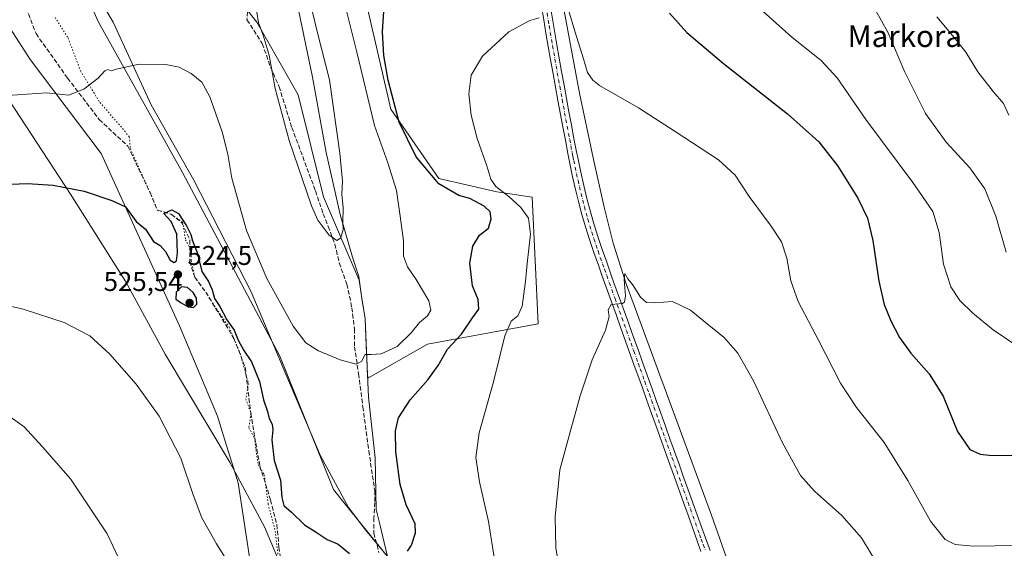
# Model space of a CAD drawing. Units: metres. Extents: x 587098 to 590559, y 4719726 to 4722083.
# Drawn here: x 588256 to 588620, y 4720834 to 4721030 of the extents above; entities that cross this region are included whole.
import ezdxf
from ezdxf.enums import TextEntityAlignment as Align

# ---------------------------------------------------------------- set-up
doc = ezdxf.new("R2010")
doc.units = ezdxf.units.M
doc.header["$MEASUREMENT"] = 0
for name, pattern in [('DGN Style 3', [2.307223, 1.648017, -0.659207]), ('DGN Style 4', [2.638475, 1.318413, -0.659207, 0.001648, -0.659207]), ('DGN Style 5', [1.153612, 0.494405, -0.659207])]:
    doc.linetypes.add(name, pattern=pattern)
for name, color, linetype, lineweight in [('Comarca', 135, 'Continuous', 13), ('Comarca CxS', 21, 'Continuous', 0), ('Corriente natural lineal', 142, 'Continuous', 13), ('Cultivos herbáceos CxS', 92, 'Continuous', 0), ('Curva de nivel maestra', 30, 'Continuous', 30), ('Curva de nivel normal', 30, 'Continuous', 0), ('Matorral CxS', 135, 'Continuous', 0), ('Municipio', 91, 'Continuous', 13), ('Municipio CxS', 4, 'Continuous', 0), ('Pista no pavimentada Cxs', 111, 'Continuous', 0), ('Pista no pavimentada eje', 91, 'DGN Style 4', 0), ('Punto de cota en terreno', 7, 'Continuous', 0), ('Rótulo de punto de cota en terreno', 7, 'Continuous', 0), ('Senda', 7, 'DGN Style 3', 0), ('Texto cartográfico', 7, 'Continuous', 0), ('Vía pecuaria CxS', 92, 'Continuous', 13), ('Vía pecuaria eje', 92, 'DGN Style 5', 0)]:
    doc.layers.add(name, color=color, linetype=linetype, lineweight=lineweight)
doc.styles.add('Style-Arial', font='txt')

# ---------------------------------------------------------------- blocks, each defined once
blk = doc.blocks.new('*U10')
at = {"layer": 'Cultivos herbáceos CxS', "color": 92, "linetype": 'Continuous', "lineweight": 0}
for points in [[(588551.0769, 4720515.5343, 510.1014), (588542.8099, 4720546.0579, 513.0538), (588545.2277, 4720573.8441, 515.7689), (588541.824, 4720583.2929, 515.1312), (588529.4821, 4720594.4341, 514.4696), (588509.2905, 4720614.9177, 513.2101), (588493.2093, 4720649.4769, 513.2853), (588493.1911, 4720649.6285, 513.298), (588490.1469, 4720674.9425, 514.8768), (588484.1456, 4720680.4137, 515.214), (588472.4062, 4720689.7539, 517.3008), (588463.2361, 4720697.0343, 519.1006), (588457.6962, 4720707.8641, 521.7275), (588415.4677, 4720787.3545, 527.129), (588393.1886, 4720829.3247, 524.8462), (588392.0771, 4720831.4029, 524.9672), (588376.0386, 4720851.3455, 526.8395), (588372.1741, 4720856.1505, 527.0351), (588358.2201, 4720890.7573, 527.3392), (588352.3459, 4720905.3255, 528.3783), (588316.4033, 4720973.0823, 527.0034), (588285.1965, 4721028.8805, 533.6899), (588261.9543, 4721081.4801, 545.2376)], [(588328.624, 4721048.1285, 535.5019), (588343.8609, 4721028.6471, 534.6121), (588359.1477, 4721001.7877, 536.3313), (588368.5289, 4720964.1473, 535.2601), (588381.7003, 4720933.3851, 534.0798), (588382.6702, 4720926.6953, 533.4394), (588383.8297, 4720919.0851, 532.5462), (588384.2599, 4720909.3051, 531.078), (588384.6025, 4720901.7581, 529.927), (588384.6703, 4720900.2753, 529.4952), (588384.8123, 4720897.1735, 528.585), (588406.8903, 4720909.8035, 528.3222), (588447.8618, 4720917.2839, 517.8491), (588445.6218, 4720964.0961, 518.0443), (588432.4769, 4720966.0293, 520.8925), (588411.1429, 4720970.8963, 523.9175), (588393.3694, 4720996.5207, 526.6675), (588385.0389, 4721032.7339, 527.0871)], [(588252.8503, 4721026.2031, 533.2965), (588260.0289, 4721014.9039, 532.0712), (588286.3136, 4720980.1413, 527.3199), (588315.2193, 4720916.5107, 522.8912), (588329.3649, 4720883.1761, 522.4424), (588331.588, 4720875.9623, 522.2348), (588336.9449, 4720858.5787, 522.0105), (588343.9661, 4720812.5367, 520.1481), (588353.4076, 4720808.1457, 520.0785), (588376.0375, 4720765.4847, 519.2585), (588391.4039, 4720729.1557, 519.5856), (588409.3531, 4720689.3909, 515.3217), (588454.2271, 4720641.9291, 508.3412), (588472.6123, 4720617.1521, 506.705), (588473.0271, 4720616.5933, 506.8481), (588514.3145, 4720546.3059, 506.173), (588545.0846, 4720452.6643, 501.9795)]]:
    blk.add_polyline3d(points, dxfattribs=at)
blk = doc.blocks.new('5PATER')
at = {"layer": 'Punto de cota en terreno', "linetype": 'Continuous', "lineweight": 0}
h = blk.add_hatch(color=51, dxfattribs=at)
edge = h.paths.add_edge_path()
edge.add_ellipse((0, 0), major_axis=(-0.11, -0.111), ratio=0.999422, start_angle=0, end_angle=360)

msp = doc.modelspace()

# ---------------------------------------------------------------- linework, layer by layer
at = {"layer": 'Comarca', "color": 135, "linetype": 'Continuous', "lineweight": 13, "flags": 128}
msp.add_lwpolyline([(588392.096, 4720831.399), (588389.142, 4720843.771), (588387.957, 4720848.734), (588387.599, 4720867.798), (588385.144, 4720890.253), (588384.644, 4720901.25), (588383.84, 4720919.088), (588382.681, 4720926.693), (588381.512, 4720934.807), (588379.219, 4720941.881), (588374.601, 4720957.681), (588369.47, 4720980.464), (588364.372, 4721008.333), (588359.203, 4721033.149)], dxfattribs=at)
msp.add_lwpolyline([(588392.096, 4720831.399), (588389.142, 4720843.771), (588387.957, 4720848.734), (588387.599, 4720867.798), (588385.144, 4720890.253), (588384.644, 4720901.25), (588383.84, 4720919.088), (588382.681, 4720926.693), (588381.512, 4720934.807), (588379.219, 4720941.881), (588374.601, 4720957.681), (588369.47, 4720980.464), (588364.372, 4721008.333), (588359.203, 4721033.149)], dxfattribs=at)
at = {"layer": 'Comarca CxS', "color": 21, "linetype": 'Continuous', "lineweight": 0, "flags": 128}
for points in [[(588359.203, 4721033.149), (588364.372, 4721008.333), (588369.47, 4720980.464), (588374.601, 4720957.681), (588379.219, 4720941.881), (588381.512, 4720934.807), (588382.681, 4720926.693), (588383.84, 4720919.088), (588384.644, 4720901.25), (588385.144, 4720890.253), (588387.599, 4720867.798), (588387.957, 4720848.734), (588389.142, 4720843.771), (588392.096, 4720831.399)], [(588392.096, 4720831.399), (588389.142, 4720843.771), (588387.957, 4720848.734), (588387.599, 4720867.798), (588385.144, 4720890.253), (588384.644, 4720901.25), (588383.84, 4720919.088), (588382.681, 4720926.693), (588381.512, 4720934.807), (588379.219, 4720941.881), (588374.601, 4720957.681), (588369.47, 4720980.464), (588364.372, 4721008.333), (588359.203, 4721033.149)]]:
    msp.add_lwpolyline(points, dxfattribs=at)
at = {"layer": 'Corriente natural lineal', "color": 142, "linetype": 'Continuous', "lineweight": 13}
msp.add_polyline3d([(588456.6501, 4721036.7001, 520.1117), (588463.0901, 4721002.4701, 518.8356), (588468.1801, 4720978.5201, 517.6373), (588472.2301, 4720960.3801, 516.8002), (588475.5601, 4720947.0401, 515.9952), (588480.2701, 4720932.0901, 515.3166), (588511.8501, 4720846.6401, 511.1365), (588522.8201, 4720815.5601, 509.5954), (588528.3101, 4720800.8701, 508.9445), (588532.0608, 4720792.3697, 508.2041), (588536.9101, 4720784.5501, 507.9528), (588547.3701, 4720768.9501, 507.4771), (588569.8701, 4720740.0401, 506.311), (588592.5001, 4720712.0201, 505.3793), (588601.7701, 4720702.9601, 504.2956), (588616.0301, 4720692.6101, 504.0986), (588634.1001, 4720682.0601, 503.2344)], dxfattribs=at)
at = {"layer": 'Cultivos herbáceos CxS', "color": 92, "linetype": 'Continuous', "lineweight": 0}
for points in [[(588261.9543, 4721081.4801, 545.2376), (588285.1965, 4721028.8805, 533.6899), (588316.4033, 4720973.0823, 527.0034), (588352.3459, 4720905.3255, 528.3783), (588358.2201, 4720890.7573, 527.3392), (588372.1741, 4720856.1505, 527.0351), (588376.0386, 4720851.3455, 526.8395), (588392.0771, 4720831.4029, 524.9672), (588393.1886, 4720829.3247, 524.8462), (588415.4677, 4720787.3545, 527.129), (588457.6962, 4720707.8641, 521.7275), (588463.2361, 4720697.0343, 519.1006), (588472.4062, 4720689.7539, 517.3008), (588484.1456, 4720680.4137, 515.214), (588490.1469, 4720674.9425, 514.8768), (588493.1911, 4720649.6285, 513.298), (588493.2093, 4720649.4769, 513.2853), (588509.2905, 4720614.9177, 513.2101), (588529.4821, 4720594.4341, 514.4696), (588541.824, 4720583.2929, 515.1312), (588545.2277, 4720573.8441, 515.7689), (588542.8099, 4720546.0579, 513.0538), (588551.0769, 4720515.5343, 510.1014)], [(588328.624, 4721048.1285, 535.5019), (588343.8609, 4721028.6471, 534.6121), (588359.1477, 4721001.7877, 536.3313), (588368.5289, 4720964.1473, 535.2601), (588381.7003, 4720933.3851, 534.0798), (588382.6702, 4720926.6953, 533.4394), (588383.8297, 4720919.0851, 532.5462), (588384.2599, 4720909.3051, 531.078), (588384.6025, 4720901.7581, 529.927), (588384.6703, 4720900.2753, 529.4952), (588384.8123, 4720897.1735, 528.585), (588406.8903, 4720909.8035, 528.3222), (588447.8618, 4720917.2839, 517.8491), (588445.6218, 4720964.0961, 518.0443), (588432.4769, 4720966.0293, 520.8925), (588411.1429, 4720970.8963, 523.9175), (588393.3694, 4720996.5207, 526.6675), (588385.0389, 4721032.7339, 527.0871)], [(588252.8503, 4721026.2031, 533.2965), (588260.0289, 4721014.9039, 532.0712), (588286.3136, 4720980.1413, 527.3199), (588315.2193, 4720916.5107, 522.8912), (588329.3649, 4720883.1761, 522.4424), (588331.588, 4720875.9623, 522.2348), (588336.9449, 4720858.5787, 522.0105), (588343.9661, 4720812.5367, 520.1481), (588353.4076, 4720808.1457, 520.0785), (588376.0375, 4720765.4847, 519.2585), (588391.4039, 4720729.1557, 519.5856), (588409.3531, 4720689.3909, 515.3217), (588454.2271, 4720641.9291, 508.3412), (588472.6123, 4720617.1521, 506.705), (588473.0271, 4720616.5933, 506.8481), (588514.3145, 4720546.3059, 506.173), (588545.0846, 4720452.6643, 501.9795)]]:
    msp.add_polyline3d(points, dxfattribs=at)
at = {"layer": 'Curva de nivel maestra', "color": 30, "linetype": 'Continuous', "lineweight": 30, "elevation": 525, "flags": 128}
for points in [[(588399.57, 4720833.3901), (588401.02, 4720835.5301), (588402.48, 4720840.1601), (588402.34, 4720843.4601), (588399.04, 4720850.5001), (588396.8, 4720857.9601), (588395.21, 4720870.0201), (588395.03, 4720877.7901), (588396.18, 4720882.6001), (588400.45, 4720889.2001), (588407, 4720896.5901), (588410.88, 4720901.8601), (588414.33, 4720907.8801), (588419.46, 4720913.5201), (588423.52, 4720919.4601), (588425.89, 4720922.6501), (588425.67, 4720926.3201), (588423.58, 4720931.3201), (588422.5, 4720939.6501), (588423.67, 4720945.9901), (588426.13, 4720949.9901), (588429.5, 4720952.6501), (588430.41, 4720956.0601), (588430.07, 4720958.6201), (588427.87, 4720960.7201), (588422.6, 4720963.6001), (588418.52, 4720964.6801), (588411.14, 4720968.9701), (588402.72, 4720978.8801), (588396.44, 4720991.6801), (588392.37, 4721007.2101), (588390.79, 4721016.3701), (588390.26, 4721025.0801), (588391.92, 4721049.7401)], [(588496.4, 4721031.9001), (588502.7, 4721024.8701), (588516.24, 4721013.4201), (588539.98, 4720994.8201), (588551.55, 4720984.4001), (588558.5, 4720975.4801), (588565.94, 4720963.6701), (588569.52, 4720956.2601), (588571.44, 4720948.0601), (588573.67, 4720932.9901), (588575.64, 4720924.4201), (588578.1, 4720918.3301), (588581.35, 4720912.2001), (588585.51, 4720906.5001), (588592.3, 4720898.8001), (588597.47, 4720890.5401), (588602.81, 4720877.5301), (588607.33, 4720870.8901), (588611.11, 4720869.1701), (588614.49, 4720868.7701), (588629.7, 4720868.7101)], [(588246.83, 4720968.5501), (588259.16, 4720969.1401), (588268.55, 4720968.4901), (588280.02, 4720966.2401), (588290.31, 4720962.7901), (588295.34, 4720960.4801), (588299.29, 4720955.1101), (588302.7, 4720952.2301), (588305.7, 4720947.6901), (588308.1, 4720946.2401), (588310.12, 4720944.0201), (588311.8, 4720940.8201), (588313.24, 4720939.9801), (588314.12, 4720940.5801), (588314.53, 4720943.4501), (588314.31, 4720950.3501), (588312.24, 4720955.0901), (588309.47, 4720958.0201), (588312.46, 4720959.3001), (588314.89, 4720958.0501), (588317.91, 4720953.4001), (588319.4, 4720950.2401), (588320.03, 4720947.8601), (588321.77, 4720943.6101), (588323.49, 4720936.6501), (588326.02, 4720932.8501), (588327.38, 4720929.8701), (588328.17, 4720926.6001), (588330.14, 4720923.6501), (588332.8, 4720918.7701), (588335.47, 4720914.9401), (588336.98, 4720911.2601), (588339, 4720907.4801), (588341.88, 4720903.3001), (588344.79, 4720895.9401), (588346.35, 4720889.1901), (588347.78, 4720884.8801), (588348.45, 4720882.3501), (588349.56, 4720880.2901), (588349.82, 4720878.1801), (588349.34, 4720874.4801), (588350.31, 4720866.8101), (588352.58, 4720859.5501), (588353.11, 4720853.1701), (588353.88, 4720850.1901), (588356.64, 4720847.8201), (588361.49, 4720843.0501), (588365.81, 4720840.3201), (588369.82, 4720837.6501), (588373.95, 4720835.9901), (588378.11, 4720832.4901)], [(588320.5, 4720923.2901), (588321.68, 4720924.4801), (588321.52, 4720926.7501), (588320.34, 4720928.8401), (588318.28, 4720930.7501), (588315.99, 4720930.9101), (588314.1, 4720928.9101), (588313.93, 4720926.3801), (588315.91, 4720925.0201), (588318.53, 4720923.5201), (588320.5, 4720923.2901)]]:
    msp.add_lwpolyline(points, dxfattribs=at)
at = {"layer": 'Curva de nivel normal', "color": 30, "linetype": 'Continuous', "lineweight": 0, "flags": 128}
for points, elevation in [([(588456.64, 4721041.2201), (588461.34, 4721025.2701), (588464.61, 4721015.0401), (588466.01, 4721010.0601), (588467.96, 4721007.1901), (588470.53, 4721005.2601), (588484.83, 4720996.9801), (588498.41, 4720988.2901), (588514.5, 4720977.8701), (588520.56, 4720972.1101), (588525.72, 4720964.2301), (588533.91, 4720953.3401), (588537.7, 4720947.5501), (588539.64, 4720941.5701), (588541.16, 4720933.1401), (588543.89, 4720925.5201), (588551.42, 4720911.2801), (588559.57, 4720895.3801), (588565.39, 4720886.4001), (588575.68, 4720873.4401), (588584.41, 4720859.4501), (588592.76, 4720844.4501), (588598.24, 4720837.7201), (588601.92, 4720835.8101), (588608.62, 4720835.1801), (588624.48, 4720835.4601)], 520), ([(588624, 4720909.6401), (588615.92, 4720915.0801), (588608.4, 4720921.1701), (588603.6, 4720925.9201), (588600.26, 4720930.9201), (588597.6, 4720939.3201), (588595.98, 4720951.0301), (588593.62, 4720958.7501), (588586.32, 4720969.4901), (588568.87, 4720992.7201), (588558.31, 4721008.0501), (588552.41, 4721014.5201), (588541.55, 4721023.0601), (588526.32, 4721036.9101)], 530), ([(588376.44, 4721034.8001), (588380.74, 4721017.5301), (588387.31, 4720990.4701), (588392.23, 4720976.7001), (588395.47, 4720966.5501), (588396.83, 4720956.9801), (588398.02, 4720947.8601), (588398.05, 4720942.3101), (588399.5, 4720938.3601), (588402.77, 4720933.5901), (588407.37, 4720925.7201), (588408.14, 4720922.3201), (588406.86, 4720920.2801), (588404, 4720917.8101), (588400.91, 4720913.9601), (588395.68, 4720908.9601), (588389.82, 4720906.2301), (588386.07, 4720905.9001), (588383.92, 4720905.9001), (588382.48, 4720903.3801), (588380.58, 4720902.4201), (588374.6, 4720903.9801), (588366.68, 4720907.3501), (588361.94, 4720910.3101), (588357.3, 4720916.4601), (588347.49, 4720933.9701), (588339.97, 4720951.7301), (588334.59, 4720971.0701), (588333.09, 4720979.9501), (588331.06, 4720988.2001), (588326.49, 4721001.0201), (588323.49, 4721006.4801), (588319.64, 4721009.6801), (588315.1, 4721012.0201), (588310.18, 4721013.0001), (588300.32, 4721013.1101), (588291.83, 4721011.2801), (588290, 4721010.6801), (588288.84, 4721011.1201), (588287.67, 4721010.6501), (588285.16, 4721007.9601), (588279.94, 4721003.8601), (588274.25, 4721001.7301), (588266.18, 4721002.5401), (588251.79, 4721001.5101)], 530), ([(588343.83, 4721032.2801), (588344.42, 4721028.3401), (588346.25, 4721023.7801), (588348.41, 4721016.5001), (588350.67, 4721004.1601), (588355.74, 4720984.9001), (588364.06, 4720960.8801), (588366.44, 4720955.6001), (588370.45, 4720950.1801), (588373.46, 4720948.0501), (588374.77, 4720948.8801), (588375.7, 4720951.9201), (588375.61, 4720954.7001), (588375.74, 4720960.1001), (588375.31, 4720965.1001), (588375.53, 4720969.8901), (588374.48, 4720980.3201), (588370.74, 4721007.3101), (588366.26, 4721024.6401), (588363.7, 4721035.3501)], 535), ([(588572.34, 4721033.3101), (588577.02, 4721024.9801), (588583.3, 4721010.2201), (588591, 4720994.9801), (588598.62, 4720984.3801), (588607.38, 4720974.9001), (588612.91, 4720967.1601), (588616.94, 4720957.0701), (588620.72, 4720943.7301)], 535), ([(588431.74, 4720829.5901), (588429.4, 4720844.3101), (588426.19, 4720858.9901), (588424.81, 4720867.9901), (588426.04, 4720876.9901), (588431.27, 4720895.8801), (588435.44, 4720912.8701), (588437.87, 4720918.2101), (588440.29, 4720920.2701), (588441.86, 4720923.8001), (588443.11, 4720932.8601), (588443.7, 4720939.6101), (588445, 4720950.4001), (588444.21, 4720956.2401), (588441.36, 4720960.1801), (588436.91, 4720964.2801), (588432.12, 4720967.9801), (588430.34, 4720970.6401), (588428.8, 4720975.6401), (588425.29, 4720985.6401), (588423.05, 4720994.3301), (588422.19, 4721002.1801), (588423.03, 4721009.0401), (588427.24, 4721016.1401), (588437, 4721025.0601), (588444.77, 4721029.2801), (588448.14, 4721030.2001)], 520), ([(588621.75, 4720994.2901), (588619.82, 4720998.5901), (588615.89, 4721003.0501), (588610.33, 4721010.2801), (588605.82, 4721017.5201), (588601.56, 4721023.0001), (588595.18, 4721030.5901)], 540), ([(588455.76, 4720825.5401), (588454.36, 4720834.5801), (588454.08, 4720846.0001), (588455.83, 4720863.4001), (588459.91, 4720878.3001), (588463.36, 4720890.7301), (588467.77, 4720903.9901), (588472.75, 4720914.9901), (588474.01, 4720919.9901), (588473.73, 4720922.4401), (588474.79, 4720924.4501), (588478.96, 4720924.8401), (588479.75, 4720925.3201), (588480.05, 4720927.6201), (588479.55, 4720933.5001), (588479.89, 4720935.8901), (588480.9, 4720933.8401), (588482.67, 4720931.8201), (588485.57, 4720927.0801), (588487.81, 4720925.1501), (588490.81, 4720925.0801), (588497.48, 4720925.4901), (588504.1, 4720922.3001), (588511.05, 4720916.6601), (588516.47, 4720912.3301), (588521.62, 4720906.4801), (588527.39, 4720896.2401), (588538.1, 4720873.4001), (588544.7, 4720861.3301), (588549.88, 4720855.5201), (588560.02, 4720846.5401), (588567.24, 4720838.2801), (588574.42, 4720826.5101)], 515), ([(588239.38, 4720926.8701), (588257.5, 4720922.7301), (588272.69, 4720917.7901), (588282.09, 4720912.8101), (588289.52, 4720906.0701), (588299.26, 4720895.0401), (588307.78, 4720883.2001), (588315.82, 4720867.7101), (588320.35, 4720854.1901), (588323.48, 4720845.7201), (588328.98, 4720836.1101), (588338.98, 4720820.2301)], 520), ([(588252.65, 4720882.9701), (588257.81, 4720879.3001), (588264.52, 4720871.9901), (588274.96, 4720860.0401), (588288.58, 4720839.7301), (588296.95, 4720822.0401)], 515)]:
    msp.add_lwpolyline(points, dxfattribs=dict(at, elevation=elevation))
at = {"layer": 'Matorral CxS', "color": 135, "linetype": 'Continuous', "lineweight": 0}
for points in [[(588261.9543, 4721081.4801, 545.2376), (588285.1965, 4721028.8805, 533.6899), (588316.4033, 4720973.0823, 527.0034), (588352.3459, 4720905.3255, 528.3783), (588358.2201, 4720890.7573, 527.3392), (588372.1741, 4720856.1505, 527.0351), (588376.0386, 4720851.3455, 526.8395), (588392.0771, 4720831.4029, 524.9672), (588393.1886, 4720829.3247, 524.8462), (588415.4677, 4720787.3545, 527.129), (588457.6962, 4720707.8641, 521.7275), (588463.2361, 4720697.0343, 519.1006), (588472.4062, 4720689.7539, 517.3008), (588484.1456, 4720680.4137, 515.214), (588490.1469, 4720674.9425, 514.8768), (588493.1911, 4720649.6285, 513.298), (588493.2093, 4720649.4769, 513.2853), (588509.2905, 4720614.9177, 513.2101), (588529.4821, 4720594.4341, 514.4696), (588541.824, 4720583.2929, 515.1312), (588545.2277, 4720573.8441, 515.7689), (588542.8099, 4720546.0579, 513.0538), (588551.0769, 4720515.5343, 510.1014)], [(588261.9543, 4721081.4801, 545.2376), (588285.1965, 4721028.8805, 533.6899), (588316.4033, 4720973.0823, 527.0034), (588352.3459, 4720905.3255, 528.3783), (588358.2201, 4720890.7573, 527.3392), (588372.1741, 4720856.1505, 527.0351), (588376.0386, 4720851.3455, 526.8395), (588392.0771, 4720831.4029, 524.9672), (588393.1886, 4720829.3247, 524.8462), (588415.4677, 4720787.3545, 527.129), (588457.6962, 4720707.8641, 521.7275), (588463.2361, 4720697.0343, 519.1006), (588472.4062, 4720689.7539, 517.3008), (588484.1456, 4720680.4137, 515.214), (588490.1469, 4720674.9425, 514.8768), (588493.1911, 4720649.6285, 513.298), (588493.2093, 4720649.4769, 513.2853), (588509.2905, 4720614.9177, 513.2101), (588529.4821, 4720594.4341, 514.4696), (588541.824, 4720583.2929, 515.1312), (588545.2277, 4720573.8441, 515.7689), (588542.8099, 4720546.0579, 513.0538), (588551.0769, 4720515.5343, 510.1014)], [(588385.0389, 4721032.7339, 527.0871), (588393.3694, 4720996.5207, 526.6675), (588411.1429, 4720970.8963, 523.9175), (588432.4769, 4720966.0293, 520.8925), (588445.6218, 4720964.0961, 518.0443), (588447.8618, 4720917.2839, 517.8491), (588406.8903, 4720909.8035, 528.3222), (588384.8123, 4720897.1735, 528.585), (588384.6703, 4720900.2753, 529.4952), (588384.6025, 4720901.7581, 529.927), (588384.2599, 4720909.3051, 531.078), (588383.8297, 4720919.0851, 532.5462), (588382.6702, 4720926.6953, 533.4394), (588381.7003, 4720933.3851, 534.0798), (588368.5289, 4720964.1473, 535.2601), (588359.1477, 4721001.7877, 536.3313), (588343.8609, 4721028.6471, 534.6121), (588328.624, 4721048.1285, 535.5019)], [(588328.624, 4721048.1285, 535.5019), (588343.8609, 4721028.6471, 534.6121), (588359.1477, 4721001.7877, 536.3313), (588368.5289, 4720964.1473, 535.2601), (588381.7003, 4720933.3851, 534.0798), (588382.6702, 4720926.6953, 533.4394), (588383.8297, 4720919.0851, 532.5462), (588384.2599, 4720909.3051, 531.078), (588384.6025, 4720901.7581, 529.927), (588384.6703, 4720900.2753, 529.4952), (588384.8123, 4720897.1735, 528.585), (588406.8903, 4720909.8035, 528.3222), (588447.8618, 4720917.2839, 517.8491), (588445.6218, 4720964.0961, 518.0443), (588432.4769, 4720966.0293, 520.8925), (588411.1429, 4720970.8963, 523.9175), (588393.3694, 4720996.5207, 526.6675), (588385.0389, 4721032.7339, 527.0871)], [(588545.0846, 4720452.6643, 501.9795), (588514.3145, 4720546.3059, 506.173), (588473.0271, 4720616.5933, 506.8481), (588472.6123, 4720617.1521, 506.705), (588454.2271, 4720641.9291, 508.3412), (588409.3531, 4720689.3909, 515.3217), (588391.4039, 4720729.1557, 519.5856), (588376.0375, 4720765.4847, 519.2585), (588353.4076, 4720808.1457, 520.0785), (588343.9661, 4720812.5367, 520.1481), (588336.9449, 4720858.5787, 522.0105), (588331.588, 4720875.9623, 522.2348), (588329.3649, 4720883.1761, 522.4424), (588315.2193, 4720916.5107, 522.8912), (588286.3136, 4720980.1413, 527.3199), (588260.0289, 4721014.9039, 532.0712), (588252.8503, 4721026.2031, 533.2965)], [(588252.8503, 4721026.2031, 533.2965), (588260.0289, 4721014.9039, 532.0712), (588286.3136, 4720980.1413, 527.3199), (588315.2193, 4720916.5107, 522.8912), (588329.3649, 4720883.1761, 522.4424), (588331.588, 4720875.9623, 522.2348), (588336.9449, 4720858.5787, 522.0105), (588343.9661, 4720812.5367, 520.1481), (588353.4076, 4720808.1457, 520.0785), (588376.0375, 4720765.4847, 519.2585), (588391.4039, 4720729.1557, 519.5856), (588409.3531, 4720689.3909, 515.3217), (588454.2271, 4720641.9291, 508.3412), (588472.6123, 4720617.1521, 506.705), (588473.0271, 4720616.5933, 506.8481), (588514.3145, 4720546.3059, 506.173), (588545.0846, 4720452.6643, 501.9795)]]:
    msp.add_polyline3d(points, dxfattribs=at)
at = {"layer": 'Municipio', "color": 91, "linetype": 'Continuous', "lineweight": 13, "flags": 128}
msp.add_lwpolyline([(588392.096, 4720831.399), (588389.142, 4720843.771), (588387.957, 4720848.734), (588387.599, 4720867.798), (588385.144, 4720890.253), (588384.644, 4720901.25), (588383.84, 4720919.088), (588382.681, 4720926.693), (588381.512, 4720934.807), (588379.219, 4720941.881), (588374.601, 4720957.681), (588369.47, 4720980.464), (588364.372, 4721008.333), (588359.203, 4721033.149)], dxfattribs=at)
msp.add_lwpolyline([(588392.096, 4720831.399), (588389.142, 4720843.771), (588387.957, 4720848.734), (588387.599, 4720867.798), (588385.144, 4720890.253), (588384.644, 4720901.25), (588383.84, 4720919.088), (588382.681, 4720926.693), (588381.512, 4720934.807), (588379.219, 4720941.881), (588374.601, 4720957.681), (588369.47, 4720980.464), (588364.372, 4721008.333), (588359.203, 4721033.149)], dxfattribs=at)
at = {"layer": 'Municipio CxS', "color": 4, "linetype": 'Continuous', "lineweight": 0, "flags": 128}
for points in [[(588392.096, 4720831.399), (588389.142, 4720843.771), (588387.957, 4720848.734), (588387.599, 4720867.798), (588385.144, 4720890.253), (588384.644, 4720901.25), (588383.84, 4720919.088), (588382.681, 4720926.693), (588381.512, 4720934.807), (588379.219, 4720941.881), (588374.601, 4720957.681), (588369.47, 4720980.464), (588364.372, 4721008.333), (588359.203, 4721033.149)], [(588359.203, 4721033.149), (588364.372, 4721008.333), (588369.47, 4720980.464), (588374.601, 4720957.681), (588379.219, 4720941.881), (588381.512, 4720934.807), (588382.681, 4720926.693), (588383.84, 4720919.088), (588384.644, 4720901.25), (588385.144, 4720890.253), (588387.599, 4720867.798), (588387.957, 4720848.734), (588389.142, 4720843.771), (588392.096, 4720831.399)]]:
    msp.add_lwpolyline(points, dxfattribs=at)
at = {"layer": 'Pista no pavimentada Cxs', "color": 111, "linetype": 'Continuous', "lineweight": 0}
for points in [[(588507.9701, 4720833.3001, 510.568), (588506.5701, 4720837.2001, 510.71), (588503.1901, 4720846.6001, 511.2859), (588501.5101, 4720851.3101, 511.4994), (588498.1301, 4720860.7101, 511.9684), (588496.4501, 4720865.4101, 512.164), (588494.7601, 4720870.1201, 512.4076), (588491.3801, 4720879.5201, 512.8981), (588489.7001, 4720884.2201, 513.149), (588488.0101, 4720888.9301, 513.3091), (588486.3201, 4720893.6301, 513.5172), (588484.6401, 4720898.3301, 513.7263), (588483.3401, 4720901.9601, 513.8677), (588478.2701, 4720916.0601, 514.5437), (588476.5801, 4720920.7501, 514.7832), (588474.9001, 4720925.4501, 515.0996), (588471.5201, 4720934.8501, 515.541), (588470.0601, 4720938.9201, 515.7417), (588468.4001, 4720943.6301, 515.9089), (588466.8201, 4720948.3601, 516.0869), (588465.3201, 4720953.1301, 516.3149), (588463.9901, 4720957.6501, 516.4924), (588462.6901, 4720962.4801, 516.6687), (588461.5001, 4720967.3301, 516.9061), (588460.4101, 4720972.2001, 517.1479), (588459.4001, 4720977.0901, 517.3768), (588458.8001, 4720980.1401, 517.5195), (588457.8701, 4720985.0401, 517.7236), (588456.9301, 4720989.9401, 517.9379), (588455.0901, 4720999.7601, 518.4228), (588454.1901, 4721004.6701, 518.6603), (588453.3001, 4721009.5801, 518.8961), (588452.3801, 4721014.7301, 519.1189), (588451.5201, 4721019.6501, 519.3298), (588450.6801, 4721024.5801, 519.562), (588449.8501, 4721029.5001, 519.8401), (588449.0101, 4721034.4301, 520.1607)], [(588507.9701, 4720833.3001, 510.568), (588506.5701, 4720837.2001, 510.71), (588503.1901, 4720846.6001, 511.2859), (588501.5101, 4720851.3101, 511.4994), (588498.1301, 4720860.7101, 511.9684), (588496.4501, 4720865.4101, 512.164), (588494.7601, 4720870.1201, 512.4076), (588491.3801, 4720879.5201, 512.8981), (588489.7001, 4720884.2201, 513.149), (588488.0101, 4720888.9301, 513.3091), (588486.3201, 4720893.6301, 513.5172), (588484.6401, 4720898.3301, 513.7263), (588483.3401, 4720901.9601, 513.8677), (588478.2701, 4720916.0601, 514.5437), (588476.5801, 4720920.7501, 514.7832), (588474.9001, 4720925.4501, 515.0996), (588471.5201, 4720934.8501, 515.541), (588470.0601, 4720938.9201, 515.7417), (588468.4001, 4720943.6301, 515.9089), (588466.8201, 4720948.3601, 516.0869), (588465.3201, 4720953.1301, 516.3149), (588463.9901, 4720957.6501, 516.4924), (588462.6901, 4720962.4801, 516.6687), (588461.5001, 4720967.3301, 516.9061), (588460.4101, 4720972.2001, 517.1479), (588459.4001, 4720977.0901, 517.3768), (588458.8001, 4720980.1401, 517.5195), (588457.8701, 4720985.0401, 517.7236), (588456.9301, 4720989.9401, 517.9379), (588455.0901, 4720999.7601, 518.4228), (588454.1901, 4721004.6701, 518.6603), (588453.3001, 4721009.5801, 518.8961), (588452.3801, 4721014.7301, 519.1189), (588451.5201, 4721019.6501, 519.3298), (588450.6801, 4721024.5801, 519.562), (588449.8501, 4721029.5001, 519.8401), (588449.0101, 4721034.4301, 520.1607)], [(588452.2301, 4721035.0201, 520.1174), (588454.7501, 4721020.2401, 519.4033), (588456.4501, 4721010.4001, 518.967), (588457.3601, 4721005.3301, 518.785), (588458.2601, 4721000.4201, 518.615), (588459.1701, 4720995.5101, 518.4518), (588460.1001, 4720990.6101, 518.1674), (588461.0401, 4720985.7001, 517.9055), (588461.9901, 4720980.8101, 517.6439), (588462.5301, 4720978.1001, 517.4834), (588463.5601, 4720973.2201, 517.3516), (588464.6601, 4720968.3501, 517.1682), (588465.8401, 4720963.5001, 516.9044), (588467.0901, 4720958.6601, 516.6026), (588468.4501, 4720953.8501, 516.4001), (588469.9901, 4720949.1001, 516.2692), (588471.4901, 4720944.7201, 516.0181), (588473.1301, 4720940.0001, 515.746), (588474.8001, 4720935.3001, 515.5813), (588475.8201, 4720932.4601, 515.444), (588477.5101, 4720927.7601, 515.1012), (588479.2001, 4720923.0701, 514.8643), (588480.8901, 4720918.3701, 514.6526), (588482.5901, 4720913.6701, 514.3926), (588484.2801, 4720908.9801, 514.2057), (588484.7101, 4720907.7701, 514.1409), (588486.4001, 4720903.0701, 513.9469), (588488.0801, 4720898.3601, 513.7621), (588489.7701, 4720893.6601, 513.6741), (588491.4501, 4720888.9601, 513.4884), (588493.1301, 4720884.2501, 513.2174), (588494.8201, 4720879.5501, 513.0389), (588496.5001, 4720874.8501, 512.8041), (588498.1901, 4720870.1401, 512.5058), (588499.8701, 4720865.4401, 512.3037), (588501.5601, 4720860.7401, 512.0404), (588503.2401, 4720856.0301, 511.7923), (588508.3101, 4720841.9301, 510.9462), (588509.6201, 4720838.3201, 510.8126), (588511.3401, 4720833.6301, 510.5594)], [(588452.2301, 4721035.0201, 520.1174), (588454.7501, 4721020.2401, 519.4033), (588456.4501, 4721010.4001, 518.967), (588457.3601, 4721005.3301, 518.785), (588458.2601, 4721000.4201, 518.615), (588459.1701, 4720995.5101, 518.4518), (588460.1001, 4720990.6101, 518.1674), (588461.0401, 4720985.7001, 517.9055), (588461.9901, 4720980.8101, 517.6439), (588462.5301, 4720978.1001, 517.4834), (588463.5601, 4720973.2201, 517.3516), (588464.6601, 4720968.3501, 517.1682), (588465.8401, 4720963.5001, 516.9044), (588467.0901, 4720958.6601, 516.6026), (588468.4501, 4720953.8501, 516.4001), (588469.9901, 4720949.1001, 516.2692), (588471.4901, 4720944.7201, 516.0181), (588473.1301, 4720940.0001, 515.746), (588474.8001, 4720935.3001, 515.5813), (588475.8201, 4720932.4601, 515.444), (588477.5101, 4720927.7601, 515.1012), (588479.2001, 4720923.0701, 514.8643), (588480.8901, 4720918.3701, 514.6526), (588482.5901, 4720913.6701, 514.3926), (588484.2801, 4720908.9801, 514.2057), (588484.7101, 4720907.7701, 514.1409), (588486.4001, 4720903.0701, 513.9469), (588488.0801, 4720898.3601, 513.7621), (588489.7701, 4720893.6601, 513.6741), (588491.4501, 4720888.9601, 513.4884), (588493.1301, 4720884.2501, 513.2174), (588494.8201, 4720879.5501, 513.0389), (588496.5001, 4720874.8501, 512.8041), (588498.1901, 4720870.1401, 512.5058), (588499.8701, 4720865.4401, 512.3037), (588501.5601, 4720860.7401, 512.0404), (588503.2401, 4720856.0301, 511.7923), (588508.3101, 4720841.9301, 510.9462), (588509.6201, 4720838.3201, 510.8126), (588511.3401, 4720833.6301, 510.5594)]]:
    msp.add_polyline3d(points, dxfattribs=at)
at = {"layer": 'Pista no pavimentada eje', "color": 91, "linetype": 'DGN Style 4', "lineweight": 0}
msp.add_polyline3d([(588450.6201, 4721034.7251, 520.141), (588451.8801, 4721027.3351, 519.7171), (588452.2951, 4721024.8751, 519.6057), (588453.1351, 4721019.9451, 519.3774), (588453.5601, 4721017.4851, 519.2662), (588453.9901, 4721015.0251, 519.1526), (588454.4151, 4721012.5651, 519.0347), (588454.8751, 4721009.9901, 518.9331), (588455.3301, 4721007.4551, 518.8386), (588455.7751, 4721005.0001, 518.725), (588456.6751, 4721000.0901, 518.5028), (588457.1301, 4720997.6351, 518.3835), (588457.5901, 4720995.1801, 518.2559), (588458.0551, 4720992.7301, 518.141), (588458.5151, 4720990.2751, 518.0349), (588459.4551, 4720985.3701, 517.8126), (588459.9301, 4720982.9251, 517.7008), (588460.3951, 4720980.4751, 517.5793), (588460.6651, 4720979.1201, 517.5082), (588460.9651, 4720977.5951, 517.4241), (588461.4801, 4720975.1551, 517.3067), (588461.9851, 4720972.7101, 517.1867), (588462.5351, 4720970.2751, 517.0681), (588463.0801, 4720967.8401, 516.9902), (588463.6701, 4720965.4151, 516.896), (588464.2651, 4720962.9901, 516.7803), (588464.8901, 4720960.5701, 516.6692), (588465.5401, 4720958.1551, 516.5412), (588466.2051, 4720955.8951, 516.4267), (588466.8851, 4720953.4901, 516.2879), (588467.6351, 4720951.1051, 516.1686), (588468.4051, 4720948.7301, 516.1255), (588469.1951, 4720946.3651, 516.0493), (588469.9451, 4720944.1751, 515.953), (588470.7651, 4720941.8151, 515.8244), (588471.5951, 4720939.4601, 515.7066), (588472.3251, 4720937.4251, 515.5764), (588473.1601, 4720935.0751, 515.504), (588476.2051, 4720926.6051, 515.0856), (588477.0501, 4720924.2601, 514.9088), (588477.8901, 4720921.9101, 514.7607), (588478.7351, 4720919.5601, 514.6844), (588479.5801, 4720917.2151, 514.5865), (588480.4301, 4720914.8651, 514.4794), (588482.1201, 4720910.1701, 514.2158), (588482.9651, 4720907.8201, 514.0982), (588483.1801, 4720907.2151, 514.075), (588484.8701, 4720902.5151, 513.9044), (588485.5201, 4720900.7001, 513.8302), (588487.2001, 4720895.9951, 513.6108), (588488.8901, 4720891.2951, 513.4848), (588489.7301, 4720888.9451, 513.3986), (588490.5751, 4720886.5901, 513.2922), (588492.2551, 4720881.8851, 513.0243), (588493.9451, 4720877.1851, 512.8376), (588494.7851, 4720874.8351, 512.7228), (588495.6301, 4720872.4851, 512.5767), (588497.3201, 4720867.7751, 512.297), (588499.0001, 4720863.0751, 512.1071), (588500.6901, 4720858.3751, 511.88), (588501.5301, 4720856.0201, 511.7432), (588503.2201, 4720851.3201, 511.512), (588504.0601, 4720848.9651, 511.4058), (588507.4401, 4720839.5651, 510.7914), (588508.0951, 4720837.7601, 510.7245), (588508.7951, 4720835.8101, 510.6657), (588509.6551, 4720833.4651, 510.5607)], dxfattribs=at)
at = {"layer": 'Senda', "color": 7, "linetype": 'DGN Style 3', "lineweight": 0}
for points in [[(588256.9799, 4721038.1643, 535.6158), (588262.2501, 4721024.4001, 532.8387), (588273.9201, 4721007.9801, 531.5533), (588285.6101, 4720992.6801, 529.4702), (588296.1701, 4720982.8801, 528.7362), (588304.3901, 4720965.7401, 526.6657), (588307.1201, 4720959.2601, 527.0663), (588312.2201, 4720957.7401, 526.5861), (588316.1901, 4720954.5301, 526.7709), (588319.1201, 4720948.2501, 526.9134), (588319.0601, 4720940.2301, 526.0687), (588320.9101, 4720934.4601, 525.7556), (588324.9501, 4720928.9901, 526.1165), (588329.8915, 4720921.0423, 526.3999), (588335.3621, 4720911.9247, 526.1528), (588339.5303, 4720901.2439, 525.344), (588341.6143, 4720884.3109, 524.5856), (588343.4379, 4720873.3697, 524.4213), (588345.0009, 4720864.7729, 524.1212), (588348.9085, 4720852.2687, 524.1341), (588351.2531, 4720843.1509, 523.9083), (588352.0345, 4720834.8147, 522.5311), (588353.5301, 4720824.8401, 521.6168)], [(588340.5169, 4721034.8221, 535.6179), (588340.2043, 4721029.5079, 535.1001), (588345.8313, 4721020.7549, 536.2549), (588348.9573, 4721012.0019, 535.2771), (588352.0833, 4721004.8119, 535.7729), (588356.7725, 4720989.8067, 536.4325), (588365.5255, 4720966.3611, 536.219), (588368.3389, 4720957.9207, 535.9901), (588370.2147, 4720953.2315, 535.6614), (588372.7155, 4720946.6669, 535.0273), (588374.2785, 4720939.7895, 534.7907), (588377.0919, 4720931.9743, 534.3069), (588378.9677, 4720923.2213, 533.4914), (588379.9055, 4720915.4061, 532.2451), (588379.9055, 4720908.8413, 531.0432), (588381.4685, 4720898.8379, 529.5687), (588383.0315, 4720886.6461, 526.9707), (588385.2197, 4720870.3905, 526.3797), (588387.4081, 4720855.6979, 526.0557), (588387.4081, 4720851.3215, 525.9037), (588387.0955, 4720845.6945, 525.9713), (588387.0955, 4720840.0677, 526.3722), (588388.9711, 4720832.8777, 526.4771)]]:
    msp.add_polyline3d(points, dxfattribs=at)
at = {"layer": 'Vía pecuaria CxS', "color": 92, "linetype": 'Continuous', "lineweight": 13}
for points in [[(588273.71, 4721057.31, 539.8473), (588290.72, 4721028.62, 533.2901), (588304.82, 4720998.14, 529.4169), (588320.56, 4720970.33, 528.386), (588341.76, 4720929.06, 529.7649), (588354.58, 4720898.7, 528.2359), (588367.4, 4720868.59, 527.8296), (588377.69, 4720849.54, 526.8839), (588384.03, 4720841.29, 526.7288), (588392.08, 4720831.39, 526.4631), (588410.63, 4720796.47, 526.7643), (588415.47, 4720787.36, 527.5537), (588457.7, 4720707.86, 521.4476), (588461.35, 4720691.83, 517.2296), (588469.98, 4720675.19, 513.5115), (588478.36, 4720662.11, 511.849), (588486.49, 4720647.13, 512.2999), (588497.02, 4720625.79, 512.6336), (588510.85, 4720595.31, 512.0459), (588522.91, 4720564.45, 508.7814), (588533.32, 4720538.79, 509.8893), (588540.81, 4720516.18, 509.1119)], [(588273.71, 4721057.31, 539.8473), (588290.72, 4721028.62, 533.2901), (588304.82, 4720998.14, 529.4169), (588320.56, 4720970.33, 528.386), (588341.76, 4720929.06, 529.7649), (588354.58, 4720898.7, 528.2359), (588367.4, 4720868.59, 527.8296), (588377.69, 4720849.54, 526.8839), (588384.03, 4720841.29, 526.7288), (588392.08, 4720831.39, 526.4631), (588410.63, 4720796.47, 526.7643), (588415.47, 4720787.36, 527.5537), (588457.7, 4720707.86, 521.4476), (588461.35, 4720691.83, 517.2296), (588469.98, 4720675.19, 513.5115), (588478.36, 4720662.11, 511.849), (588486.49, 4720647.13, 512.2999), (588497.02, 4720625.79, 512.6336), (588510.85, 4720595.31, 512.0459), (588522.91, 4720564.45, 508.7814), (588533.32, 4720538.79, 509.8893), (588540.81, 4720516.18, 509.1119)], [(588353.28, 4720826.65, 521.5845), (588346.68, 4720842.4, 522.9001), (588333.98, 4720866.02, 522.4761), (588309.98, 4720906.14, 521.7911), (588295.38, 4720932.81, 522.489), (588274.94, 4720965.19, 524.6553), (588250.31, 4721002.77, 530.1333)], [(588353.28, 4720826.65, 521.5845), (588346.68, 4720842.4, 522.9001), (588333.98, 4720866.02, 522.4761), (588309.98, 4720906.14, 521.7911), (588295.38, 4720932.81, 522.489), (588274.94, 4720965.19, 524.6553), (588250.31, 4721002.77, 530.1333)]]:
    msp.add_polyline3d(points, dxfattribs=at)
at = {"layer": 'Vía pecuaria eje', "color": 92, "linetype": 'DGN Style 5', "lineweight": 0}
msp.add_polyline3d([(588269.32, 4721030.34, 533.8504), (588274.1, 4721022.81, 532.9781), (588278.7, 4721010.62, 530.8808), (588285.89, 4720998.95, 529.328), (588293.49, 4720990.27, 529.4398), (588296.72, 4720986.3, 529.2175), (588297.12, 4720981.94, 528.5076), (588304.39, 4720965.75, 526.6658), (588307.12, 4720959.27, 527.066), (588312.22, 4720957.74, 526.5861), (588316.43, 4720954.82, 526.8114), (588317.49, 4720948.33, 526.5238), (588319.47, 4720944.63, 526.5667), (588319.61, 4720940.66, 526.1925), (588320.91, 4720934.46, 525.7556), (588324.95, 4720928.99, 526.1164), (588328.2, 4720923.86, 526.0577), (588333.63, 4720916.05, 526.6027), (588337.73, 4720906.27, 525.5971), (588340.77, 4720895.28, 524.8907), (588339.8, 4720889.59, 524.6836), (588341.7, 4720884.17, 524.5717), (588340.9, 4720878.88, 524.4522), (588343.02, 4720875.18, 524.3358), (588343.49, 4720870.72, 524.3407), (588344.36, 4720865.3, 524.0401), (588346.59, 4720861.55, 523.9674), (588348.05, 4720850.77, 523.7671), (588350.65, 4720840.8, 523.3646), (588351.62, 4720832.18, 522.1149)], dxfattribs=at)

# ---------------------------------------------------------------- block references
at = {"layer": 'Cultivos herbáceos CxS', "color": 92, "linetype": 'Continuous', "lineweight": 0}
msp.add_blockref('*U10', (0, 0), dxfattribs=at)
at = {"layer": 'Punto de cota en terreno', "color": 7, "linetype": 'Continuous', "lineweight": 0, "xscale": 10, "yscale": 10, "zscale": 10}
for p in [(588314.69, 4720935.49, 524.5), (588319, 4720925, 525.54)]:
    msp.add_blockref('5PATER', p, dxfattribs=at)

# ---------------------------------------------------------------- texts
at = {"layer": 'Rótulo de punto de cota en terreno', "color": 7, "linetype": 'Continuous', "lineweight": 0, "style": 'Style-Arial'}
for s, p in [('524,5', (588318.2178, 4720939.0178)), ('525,54', (588287.2472, 4720929.4097))]:
    msp.add_text(s, height=7, dxfattribs=at).set_placement(p)
at = {"layer": 'Texto cartográfico', "color": 7, "linetype": 'Continuous', "lineweight": 0, "style": 'Style-Arial'}
msp.add_text('Markora', height=8, dxfattribs=at).set_placement((588583.3004, 4721023.4702), align=Align.MIDDLE_CENTER)

doc.saveas('drawing.dxf')
